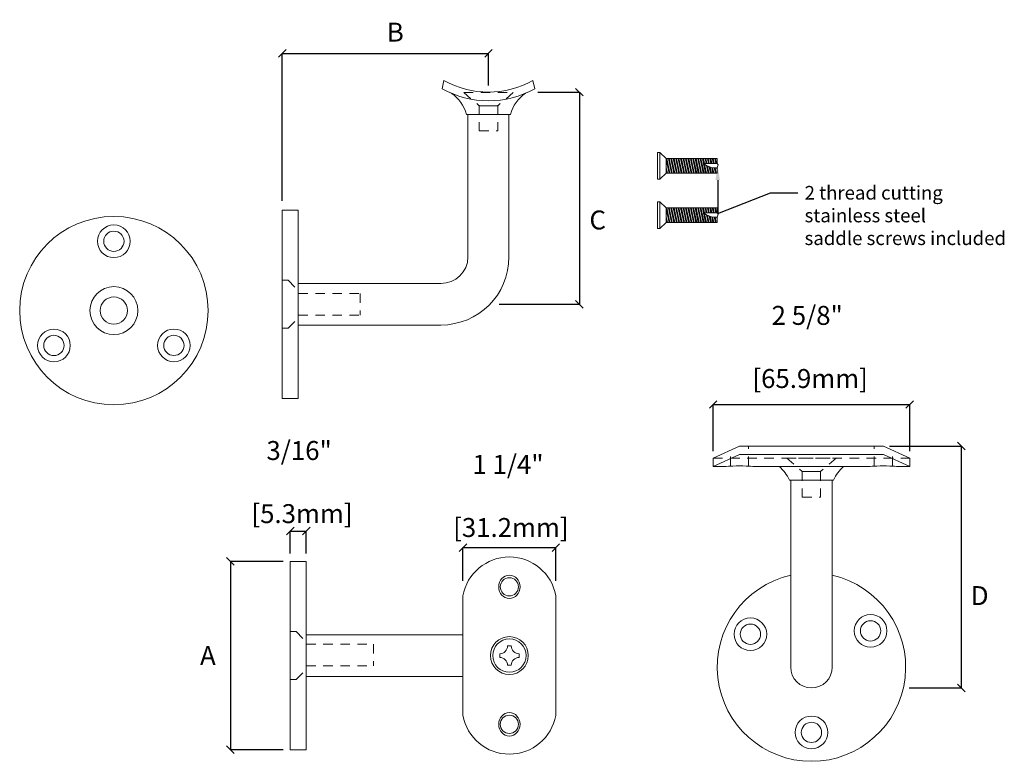
# Model space of a CAD drawing. Units: inches. Extents: x 147 to 289, y 33 to 56.
import ezdxf
from ezdxf import colors
from ezdxf.entities.mleader import LeaderData, LeaderLine
from ezdxf.math import Vec2, Vec3

# ---------------------------------------------------------------- set-up
doc = ezdxf.new("R2010")
doc.units = ezdxf.units.IN
doc.header["$MEASUREMENT"] = 0
doc.linetypes.add('HIDDEN2', pattern=[0.1875, 0.125, -0.0625])
doc.layers.add('MAIN', color=7, linetype='Continuous')
doc.layers.add('MAIN PAGE', color=7, linetype='Continuous')
doc.styles.add('Annotative', font='arial.ttf', dxfattribs={"height": 0.25})
doc.styles.get("Standard").update_dxf_attribs({"font": 'arial.ttf', "height": 2})
doc.dimstyles.new('sab-ach.', dxfattribs={"dimtxt": 0.25, "dimasz": 0.2, "dimexe": 0, "dimexo": 0, "dimgap": 0, "dimtad": 0, "dimtih": 1, "dimtoh": 1, "dimdec": 4, "dimzin": 0, "dimdsep": 46, "dimlunit": 4, "dimtxsty": 'Annotative', "dimblk": 'ARCHTICK', "dimcen": 0.09, "dimclrd": 252, "dimclrt": 7, "dimadec": 0, "dimazin": 0, "dimtfac": 1, "dimtdec": 4, "dimtix": 1, "dimtofl": 0, "dimtmove": 2, "dimatfit": 3, "dimfxl": 1, "dimtfillclr": 256, "dimfrac": 2, "dimtolj": 1, "dimtzin": 0, "dimarcsym": 0})

# ---------------------------------------------------------------- blocks, each defined once
blk = doc.blocks.new('_Oblique')
at = {"color": 0, "linetype": 'ByBlock', "lineweight": -2}
blk.add_line((-0.5, -0.5), (0.5, 0.5), dxfattribs=at)
blk = doc.blocks.new('*D2')
at = {"layer": 'Defpoints', "color": 0, "lineweight": 5, "transparency": 16777216}
for p in [(282.254, 55.244), (282.254, 54.619), (279.532, 53.099)]:
    blk.add_point(p, dxfattribs=at)
at = {"layer": 'MAIN', "color": 0, "lineweight": -2, "transparency": 16777216}
for p, q in [((279.532, 53.299), (279.532, 55.244)), ((282.254, 54.819), (282.254, 55.244))]:
    blk.add_line(p, q, dxfattribs=at)
at = {"layer": 'MAIN', "color": 252, "lineweight": -2, "transparency": 16777216}
blk.add_line((279.532, 55.244), (282.254, 55.244), dxfattribs=at)
at = {"layer": 'MAIN', "color": 252, "lineweight": -2, "transparency": 16777216, "xscale": 0.1, "yscale": 0.1, "zscale": 0.1, "rotation": 180}
blk.add_blockref('_Oblique', (279.532, 55.244), dxfattribs=at)
at = {"layer": 'MAIN', "color": 252, "lineweight": -2, "transparency": 16777216, "xscale": 0.1, "yscale": 0.1, "zscale": 0.1}
blk.add_blockref('_Oblique', (282.254, 55.244), dxfattribs=at)
at = {"layer": 'MAIN', "color": 7, "lineweight": 13, "transparency": 16777216, "insert": (281.024, 55.525), "char_height": 0.25, "attachment_point": 5, "style": 'Annotative'}
blk.add_mtext('\\A1;B', dxfattribs=at)
blk = doc.blocks.new('*D3')
at = {"layer": 'Defpoints', "color": 0, "lineweight": 5, "transparency": 16777216}
for p in [(279.743, 48.537), (278.847, 46.05), (279.743, 46.05)]:
    blk.add_point(p, dxfattribs=at)
at = {"layer": 'MAIN', "color": 0, "lineweight": -2, "transparency": 16777216}
for p, q in [((279.543, 48.537), (278.847, 48.537)), ((279.543, 46.05), (278.847, 46.05))]:
    blk.add_line(p, q, dxfattribs=at)
at = {"layer": 'MAIN', "color": 252, "lineweight": -2, "transparency": 16777216}
blk.add_line((278.847, 48.537), (278.847, 46.05), dxfattribs=at)
at = {"layer": 'MAIN', "color": 252, "lineweight": -2, "transparency": 16777216, "xscale": 0.1, "yscale": 0.1, "zscale": 0.1}
for p, rotation in [((278.847, 48.537), 90), ((278.847, 46.05), 270)]:
    blk.add_blockref('_Oblique', p, dxfattribs=dict(at, rotation=rotation))
at = {"layer": 'MAIN', "color": 7, "lineweight": 13, "transparency": 16777216, "insert": (278.55, 47.293), "char_height": 0.25, "attachment_point": 5, "rotation": 0.001, "style": 'Annotative'}
blk.add_mtext('\\A1;A', dxfattribs=at)
blk = doc.blocks.new('*D4')
at = {"layer": 'Defpoints', "color": 0, "lineweight": 5, "transparency": 16777216}
for p in [(287.346, 50.06), (287.605, 46.866), (288.495, 46.866)]:
    blk.add_point(p, dxfattribs=at)
at = {"layer": 'MAIN', "color": 0, "lineweight": -2, "transparency": 16777216}
for p, q in [((287.546, 50.06), (288.495, 50.06)), ((287.805, 46.866), (288.495, 46.866))]:
    blk.add_line(p, q, dxfattribs=at)
at = {"layer": 'MAIN', "color": 252, "lineweight": -2, "transparency": 16777216}
blk.add_line((288.495, 50.06), (288.495, 46.866), dxfattribs=at)
at = {"layer": 'MAIN', "color": 252, "lineweight": -2, "transparency": 16777216, "xscale": 0.1, "yscale": 0.1, "zscale": 0.1}
for p, rotation in [((288.495, 50.06), 90), ((288.495, 46.866), 270)]:
    blk.add_blockref('_Oblique', p, dxfattribs=dict(at, rotation=rotation))
at = {"layer": 'MAIN', "color": 7, "lineweight": 13, "transparency": 16777216, "insert": (288.738, 48.085), "char_height": 0.25, "width": 0.05599, "attachment_point": 5, "rotation": 0.001, "style": 'Annotative'}
blk.add_mtext('\\A1;D', dxfattribs=at)
blk = doc.blocks.new('*D6')
at = {"layer": 'Defpoints', "color": 0, "lineweight": 5, "transparency": 16777216}
for p in [(287.814, 50.608), (285.22, 49.79), (287.814, 49.79)]:
    blk.add_point(p, dxfattribs=at)
at = {"layer": 'MAIN', "color": 0, "lineweight": -2, "transparency": 16777216}
for p, q in [((285.22, 49.99), (285.22, 50.608)), ((287.814, 49.99), (287.814, 50.608))]:
    blk.add_line(p, q, dxfattribs=at)
at = {"layer": 'MAIN', "color": 252, "lineweight": -2, "transparency": 16777216}
blk.add_line((285.22, 50.608), (287.814, 50.608), dxfattribs=at)
at = {"layer": 'MAIN', "color": 252, "lineweight": -2, "transparency": 16777216, "xscale": 0.1, "yscale": 0.1, "zscale": 0.1, "rotation": 180}
blk.add_blockref('_Oblique', (285.22, 50.608), dxfattribs=at)
at = {"layer": 'MAIN', "color": 252, "lineweight": -2, "transparency": 16777216, "xscale": 0.1, "yscale": 0.1, "zscale": 0.1}
blk.add_blockref('_Oblique', (287.814, 50.608), dxfattribs=at)
at = {"layer": 'MAIN', "color": 7, "lineweight": 13, "transparency": 16777216, "insert": (286.461, 51.368), "char_height": 0.25, "attachment_point": 5, "style": 'Annotative'}
blk.add_mtext('\\A1;2 5/8"\\P\\P [65.9mm]', dxfattribs=at)
blk = doc.blocks.new('*D7')
at = {"layer": 'Defpoints', "color": 0, "lineweight": 5, "transparency": 16777216}
for p in [(279.848, 48.938), (279.638, 48.439), (279.848, 48.439)]:
    blk.add_point(p, dxfattribs=at)
at = {"layer": 'MAIN', "color": 0, "lineweight": -2, "transparency": 16777216}
for p, q in [((279.638, 48.639), (279.638, 48.938)), ((279.848, 48.639), (279.848, 48.938))]:
    blk.add_line(p, q, dxfattribs=at)
at = {"layer": 'MAIN', "color": 252, "lineweight": -2, "transparency": 16777216}
blk.add_line((279.638, 48.938), (279.848, 48.938), dxfattribs=at)
at = {"layer": 'MAIN', "color": 252, "lineweight": -2, "transparency": 16777216, "xscale": 0.1, "yscale": 0.1, "zscale": 0.1, "rotation": 180}
blk.add_blockref('_Oblique', (279.638, 48.938), dxfattribs=at)
at = {"layer": 'MAIN', "color": 252, "lineweight": -2, "transparency": 16777216, "xscale": 0.1, "yscale": 0.1, "zscale": 0.1}
blk.add_blockref('_Oblique', (279.848, 48.938), dxfattribs=at)
at = {"layer": 'MAIN', "color": 7, "lineweight": 13, "transparency": 16777216, "insert": (279.754, 49.584), "char_height": 0.25, "attachment_point": 5, "style": 'Annotative'}
blk.add_mtext('\\A1;3/16"\\P\\P [5.3mm]', dxfattribs=at)
blk = doc.blocks.new('*D8')
at = {"layer": 'Defpoints', "color": 0, "lineweight": 5, "transparency": 16777216}
for p in [(283.143, 48.719), (281.916, 48.082), (283.143, 48.082)]:
    blk.add_point(p, dxfattribs=at)
at = {"layer": 'MAIN', "color": 0, "lineweight": -2, "transparency": 16777216}
for p, q in [((281.916, 48.282), (281.916, 48.719)), ((283.143, 48.282), (283.143, 48.719))]:
    blk.add_line(p, q, dxfattribs=at)
at = {"layer": 'MAIN', "color": 252, "lineweight": -2, "transparency": 16777216}
blk.add_line((281.916, 48.719), (283.143, 48.719), dxfattribs=at)
at = {"layer": 'MAIN', "color": 252, "lineweight": -2, "transparency": 16777216, "xscale": 0.1, "yscale": 0.1, "zscale": 0.1, "rotation": 180}
blk.add_blockref('_Oblique', (281.916, 48.719), dxfattribs=at)
at = {"layer": 'MAIN', "color": 252, "lineweight": -2, "transparency": 16777216, "xscale": 0.1, "yscale": 0.1, "zscale": 0.1}
blk.add_blockref('_Oblique', (283.143, 48.719), dxfattribs=at)
at = {"layer": 'MAIN', "color": 7, "lineweight": 13, "transparency": 16777216, "insert": (282.511, 49.401), "char_height": 0.25, "attachment_point": 5, "style": 'Annotative'}
blk.add_mtext('\\A1;1 1/4"\\P\\P [31.2mm]', dxfattribs=at)
blk = doc.blocks.new('*D9')
at = {"layer": 'Defpoints', "color": 0, "lineweight": 5, "transparency": 16777216}
for p in [(282.704, 54.732), (282.194, 51.932), (283.453, 51.932)]:
    blk.add_point(p, dxfattribs=at)
at = {"layer": 'MAIN', "color": 0, "lineweight": -2, "transparency": 16777216}
for p, q in [((282.904, 54.732), (283.453, 54.732)), ((282.394, 51.932), (283.453, 51.932))]:
    blk.add_line(p, q, dxfattribs=at)
at = {"layer": 'MAIN', "color": 252, "lineweight": -2, "transparency": 16777216}
blk.add_line((283.453, 54.732), (283.453, 51.932), dxfattribs=at)
at = {"layer": 'MAIN', "color": 252, "lineweight": -2, "transparency": 16777216, "xscale": 0.1, "yscale": 0.1, "zscale": 0.1}
for p, rotation in [((283.453, 54.732), 90), ((283.453, 51.932), 270)]:
    blk.add_blockref('_Oblique', p, dxfattribs=dict(at, rotation=rotation))
at = {"layer": 'MAIN', "color": 7, "lineweight": 13, "transparency": 16777216, "insert": (283.695, 53.045), "char_height": 0.25, "width": 0.05599, "attachment_point": 5, "rotation": 0.001, "style": 'Annotative'}
blk.add_mtext('\\A1;C', dxfattribs=at)

msp = doc.modelspace()

# ---------------------------------------------------------------- hatches: boundary and pattern name
at = {"layer": 'MAIN', "lineweight": 13, "true_color": 0x939598}
h = msp.add_hatch(dxfattribs=at)
h.set_pattern_fill('ANSI32', color=252, scale=0.084, angle=57)
h.set_pattern_definition([(102, (52.284746, 17.768404), (-0.0308116494, -0.0065492183), []), (102, (52.292833, 17.780858), (-0.0308116494, -0.0065492183), [])])
edge = h.paths.add_edge_path()
edge.add_arc((285.26184, 54.01258), 0.28123, 231.788988, 272.453619)
edge.add_line((285.27388, 53.7316), (285.27388, 53.66376))
edge.add_line((285.27388, 53.66376), (284.59988, 53.66376))
edge.add_line((284.59988, 53.66376), (284.59988, 53.85476))
edge.add_line((284.59988, 53.85476), (285.27388, 53.85476))
edge.add_line((285.27388, 53.85476), (285.27388, 53.7916))
edge.add_line((285.27388, 53.7916), (285.08788, 53.7916))
h = msp.add_hatch(dxfattribs=at)
h.set_pattern_fill('ANSI32', color=252, scale=0.084, angle=57)
h.set_pattern_definition([(102, (52.284746, 17.118), (-0.0308116494, -0.0065492183), []), (102, (52.292833, 17.130453), (-0.0308116494, -0.0065492183), [])])
edge = h.paths.add_edge_path()
edge.add_arc((285.26184, 53.36217), 0.28123, 231.788988, 272.453619)
edge.add_line((285.27388, 53.08119), (285.27388, 53.01336))
edge.add_line((285.27388, 53.01336), (284.59988, 53.01336))
edge.add_line((284.59988, 53.01336), (284.59988, 53.20436))
edge.add_line((284.59988, 53.20436), (285.27388, 53.20436))
edge.add_line((285.27388, 53.20436), (285.27388, 53.14119))
edge.add_line((285.27388, 53.14119), (285.08788, 53.14119))

# ---------------------------------------------------------------- linework, layer by layer
at = {"layer": 'MAIN', "lineweight": 5}
for p, q in [((281.6402, 54.77766), (281.66624, 54.88766)), ((282.8672, 54.77766), (282.84116, 54.88766)), ((281.9637, 54.43866), (282.5437, 54.43866)), ((281.9637, 54.43866), (282.5437, 54.43866)), ((285.56679, 50.05994), (285.21979, 49.89994)), ((285.56679, 50.05994), (287.46679, 50.05994)), ((287.46679, 50.05994), (287.81379, 49.89994)), ((285.56679, 49.94994), (285.21979, 49.78994)), ((285.56679, 49.94994), (287.46679, 49.94994)), ((287.81379, 49.78994), (287.46679, 49.94994)), ((285.21979, 49.89994), (285.21979, 49.78994)), ((285.39279, 49.78994), (285.21979, 49.78994)), ((286.51679, 49.78994), (285.74279, 49.78994)), ((286.94179, 49.78994), (286.09179, 49.78994)), ((286.51679, 49.78994), (287.29079, 49.78994)), ((287.64079, 49.78994), (287.81379, 49.78994)), ((287.81379, 49.89994), (287.81379, 49.78994)), ((286.22679, 49.61094), (286.80679, 49.61094)), ((286.24879, 49.61094), (286.78479, 49.61094))]:
    msp.add_line(p, q, dxfattribs=at)
at = {"layer": 'MAIN', "color": 251, "linetype": 'HIDDEN2', "lineweight": 5, "true_color": 0x636466}
for p, q in [((281.9267, 54.72766), (282.5807, 54.72766)), ((281.9267, 54.72766), (282.13204, 54.55244)), ((282.5807, 54.72766), (282.37535, 54.55244)), ((282.13204, 54.56244), (282.13204, 54.22137)), ((282.37535, 54.56244), (282.37535, 54.22137)), ((282.13204, 54.22137), (282.37535, 54.22137)), ((285.68779, 49.79766), (285.68779, 50.05994)), ((287.34579, 49.79766), (287.34579, 50.05994)), ((285.44779, 49.79766), (285.44779, 50.00507)), ((287.58579, 49.79766), (287.58579, 50.00507)), ((285.21979, 49.89994), (287.81379, 49.89994)), ((285.44779, 49.79766), (285.39279, 49.78994)), ((285.68779, 49.79766), (285.74279, 49.78994)), ((286.18979, 49.89994), (286.84379, 49.89994)), ((286.18979, 49.89994), (286.39513, 49.72473)), ((286.84379, 49.89994), (286.63844, 49.72473)), ((287.34579, 49.79766), (287.29079, 49.78994)), ((287.58579, 49.79766), (287.64079, 49.78994)), ((286.39513, 49.72473), (286.39513, 49.38366)), ((286.63844, 49.72473), (286.63844, 49.38366)), ((286.39513, 49.38366), (286.63844, 49.38366))]:
    msp.add_line(p, q, dxfattribs=at)
at = {"layer": 'MAIN', "color": 251, "lineweight": 5, "true_color": 0x636466}
for p, q in [((282.13204, 54.55244), (282.37535, 54.55244)), ((286.39513, 49.72473), (286.63844, 49.72473))]:
    msp.add_line(p, q, dxfattribs=at)
at = {"layer": 'MAIN', "lineweight": 13}
for p, q in [((284.48688, 53.93426), (284.48688, 53.58426)), ((284.48688, 53.93426), (284.51688, 53.93426)), ((284.51688, 53.93426), (284.59988, 53.85476)), ((284.51688, 53.93426), (284.51688, 53.58426)), ((285.27388, 53.85476), (284.59988, 53.85476)), ((284.59988, 53.85476), (284.59988, 53.66376)), ((285.27388, 53.85476), (285.27388, 53.7916)), ((285.27388, 53.7916), (285.08788, 53.7916)), ((285.28472, 53.77081), (285.27388, 53.7916)), ((285.27388, 53.7316), (285.28472, 53.77081)), ((285.27388, 53.7316), (285.27388, 53.66376)), ((284.48688, 53.58426), (284.51688, 53.58426)), ((284.51688, 53.58426), (284.59988, 53.66376)), ((285.27388, 53.66376), (284.59988, 53.66376)), ((284.48688, 53.28386), (284.48688, 52.93386)), ((284.48688, 53.28386), (284.51688, 53.28386)), ((284.51688, 53.28386), (284.59988, 53.20436)), ((284.51688, 53.28386), (284.51688, 52.93386)), ((285.27388, 53.20436), (284.59988, 53.20436)), ((284.59988, 53.20436), (284.59988, 53.01336)), ((285.27388, 53.20436), (285.27388, 53.14119)), ((285.27388, 53.14119), (285.08788, 53.14119)), ((285.28472, 53.12041), (285.27388, 53.14119)), ((285.27388, 53.08119), (285.28472, 53.12041)), ((285.27388, 53.08119), (285.27388, 53.01336)), ((284.48688, 52.93386), (284.51688, 52.93386)), ((284.51688, 52.93386), (284.59988, 53.01336)), ((285.27388, 53.01336), (284.59988, 53.01336))]:
    msp.add_line(p, q, dxfattribs=at)
at = {"layer": 'MAIN', "lineweight": 13, "transparency": 33554648}
for p, q in [((281.91597, 48.08229), (281.91609, 47.29329)), ((283.14309, 47.29311), (283.14297, 48.08211)), ((282.40202, 47.31829), (282.40202, 47.26829)), ((282.50459, 47.42086), (282.55459, 47.42086)), ((282.65717, 47.31829), (282.65717, 47.26829)), ((281.91574, 46.50429), (281.91609, 47.29329)), ((283.14309, 47.29311), (283.14274, 46.50411)), ((282.50459, 47.16572), (282.55459, 47.16572))]:
    msp.add_line(p, q, dxfattribs=at)
for centre, radius in [((282.52959, 48.20098), 0.12), ((282.52959, 47.29329), 0.25), ((282.52959, 47.29329), 0.22), ((282.52933, 46.38542), 0.12)]:
    msp.add_circle(centre, radius, dxfattribs=at)
at = {"layer": 'MAIN', "lineweight": 5}
for centre, radius, start, end in [((282.2537, 55.92196), 1.18949, 240.404321, 299.595679), ((282.2537, 55.88342), 1.26455, 240.977576, 299.022424), ((281.48855, 54.30908), 0.4925, 15.253579, 56.093073), ((283.01885, 54.30908), 0.4925, 123.906927, 164.746421), ((285.56779, 47.81069), 1.98697, 84.947196, 95.052804), ((285.73746, 49.3823), 0.54011, 25.0443, 49.002162), ((287.29611, 49.3823), 0.54011, 130.997838, 154.9557), ((287.46579, 47.81069), 1.98697, 84.947196, 95.052804)]:
    msp.add_arc(centre, radius, start, end, dxfattribs=at)
at = {"layer": 'MAIN', "lineweight": 13}
for centre in [(285.26184, 54.01258), (285.26184, 53.36217)]:
    msp.add_arc(centre, 0.28123, 231.788988, 272.453619, dxfattribs=at)
at = {"layer": 'MAIN', "lineweight": 13, "transparency": 33554648}
for centre, radius, start, end in [((282.52947, 47.97159), 0.62341, 10.229607, 169.773518), ((282.40202, 47.42086), 0.10257, 270.000001, 0.000004), ((282.65717, 47.42086), 0.10257, 179.999995, 269.999998), ((282.40202, 47.16572), 0.10257, 359.999996, 89.999999), ((282.65717, 47.16572), 0.10257, 90.000002, 180.000005), ((282.52927, 46.61481), 0.62341, 190.209873, 349.753783)]:
    msp.add_arc(centre, radius, start, end, dxfattribs=at)
msp.add_ellipse((282.52959, 48.20098), major_axis=(0, 0.15431), ratio=0.91399118, dxfattribs=at)
at = {"layer": 'MAIN', "lineweight": 13, "transparency": 33554648, "extrusion": (0, 0, -1)}
msp.add_ellipse((282.52933, 46.38542), major_axis=(-0.00004, -0.15431), ratio=0.91399118, dxfattribs=at)
at = {"layer": 'MAIN PAGE', "lineweight": 5}
for p, q in [((281.9787, 54.43866), (282.5287, 54.43866)), ((282.5242, 54.43866), (281.9832, 54.43866)), ((281.9832, 54.43866), (281.9832, 52.55666)), ((282.5242, 54.43866), (282.5242, 52.55666)), ((282.5242, 54.43866), (282.5242, 52.55666)), ((279.5322, 53.17566), (279.5322, 50.68866)), ((279.7432, 53.17566), (279.5322, 53.17566)), ((279.7432, 53.17566), (279.7432, 50.68866)), ((279.5322, 52.24866), (279.5322, 51.61566)), ((279.7432, 52.36216), (279.7432, 51.50216)), ((279.7432, 52.20666), (279.7432, 51.65766)), ((281.6292, 52.20664), (279.7432, 52.20666)), ((281.6252, 51.65766), (279.7432, 51.65766)), ((279.7432, 50.68866), (279.5322, 50.68866)), ((286.24253, 47.14044), (286.24253, 49.61094)), ((286.24529, 49.61094), (286.78829, 49.61094)), ((286.79153, 47.14044), (286.79153, 49.61094)), ((279.63729, 48.53679), (279.63729, 46.04979)), ((279.84829, 48.53679), (279.63729, 48.53679)), ((279.84829, 48.53679), (279.84829, 46.04979)), ((279.84829, 47.72329), (279.84829, 46.86329)), ((279.63729, 47.60979), (279.63729, 46.97679)), ((279.84829, 47.56779), (281.91605, 47.56812)), ((279.84829, 47.01879), (281.73029, 47.01879)), ((279.84829, 47.01879), (281.91597, 47.01879)), ((279.84829, 46.04979), (279.63729, 46.04979))]:
    msp.add_line(p, q, dxfattribs=at)
at = {"layer": 'MAIN PAGE', "color": 251, "linetype": 'HIDDEN2', "lineweight": 5, "true_color": 0x636466}
for p, q in [((279.5322, 52.24866), (279.6102, 52.24866)), ((279.6102, 52.24866), (279.7432, 52.11216)), ((279.7432, 52.07466), (280.5592, 52.07466)), ((280.5592, 52.07466), (280.5592, 51.78966)), ((279.6102, 51.61566), (279.7432, 51.75216)), ((279.7432, 51.78966), (280.5592, 51.78966)), ((279.6102, 51.61566), (279.5322, 51.61566)), ((279.63729, 47.60979), (279.71529, 47.60979)), ((279.71529, 47.60979), (279.84829, 47.47329)), ((279.84829, 47.4434), (280.73529, 47.4434)), ((280.73529, 47.4434), (280.73529, 47.1584)), ((279.71529, 46.97679), (279.84829, 47.11329)), ((279.84829, 47.1584), (280.73529, 47.1584)), ((279.71529, 46.97679), (279.63729, 46.97679))]:
    msp.add_line(p, q, dxfattribs=at)
at = {"layer": 'MAIN PAGE', "lineweight": 5}
for centre, radius in [((277.30928, 51.84785), 1.2435), ((277.30928, 52.76335), 0.216), ((277.30928, 52.76335), 0.134), ((277.30928, 51.84785), 0.3165), ((277.30928, 51.84785), 0.18), ((276.51771, 51.3879), 0.216), ((278.10141, 51.38886), 0.216), ((276.51771, 51.3879), 0.134), ((278.10141, 51.38886), 0.134), ((287.2975, 47.61899), 0.216), ((285.71115, 47.57483), 0.216), ((285.71115, 47.57483), 0.134), ((287.2975, 47.61899), 0.134), ((286.51703, 46.27894), 0.216), ((286.51703, 46.27894), 0.134)]:
    msp.add_circle(centre, radius, dxfattribs=at)
for centre, radius, start, end in [((281.6252, 52.55666), 0.899, 270, 360), ((281.6292, 52.56066), 0.35402, 269.352618, 359.352618), ((286.51703, 47.14044), 1.2435, 102.752964, 77.247036), ((286.51703, 47.14044), 0.2745, 180, 0)]:
    msp.add_arc(centre, radius, start, end, dxfattribs=at)

# ---------------------------------------------------------------- dimensions: what is measured, and where the dimension line sits
at = {"layer": 'MAIN', "lineweight": 13}
for base, p1, p2, text, picture, middle in [((282.2537, 55.24363), (279.5322, 53.09882), (282.2537, 54.61887), 'B', '*D2', (281.02376, 55.52537)), ((287.81379, 50.60779), (285.22003, 49.79006), (287.81379, 49.78994), '<>\\P[]', '*D6', (286.46071, 51.36814)), ((279.84829, 48.93848), (279.63829, 48.43868), (279.84829, 48.43868), '<>\\P[]', '*D7', (279.75396, 49.58436)), ((283.14297, 48.71895), (281.91597, 48.08229), (283.14297, 48.08207), '<>\\P[]', '*D8', (282.51143, 49.40095))]:
    dim = msp.add_linear_dim(base=base, p1=p1, p2=p2, text=text, dimstyle='sab-ach.', override={"dimasz": 0.1, "dimexo": 0.2, "dimpost": '\\X', "dimblk": 'Oblique'}, dxfattribs=at)
    dim.commit()
    dim.dimension.update_dxf_attribs({"geometry": picture, "text_midpoint": middle, "dimtype": 160})
for base, p1, p2, text, picture, middle in [((283.45291, 51.93216), (282.7041, 54.73247), (282.19405, 51.93216), 'C', '*D9', (283.69544, 53.04481)), ((288.49524, 46.86594), (287.34579, 50.05994), (287.60533, 46.86594), 'D', '*D4', (288.73777, 48.08546)), ((278.84679, 46.04979), (279.74279, 48.53679), (279.74279, 46.04979), 'A', '*D3', (278.54956, 47.29329))]:
    dim = msp.add_linear_dim(base=base, p1=p1, p2=p2, angle=90, text=text, dimstyle='sab-ach.', override={"dimasz": 0.1, "dimexo": 0.2, "dimpost": '\\X', "dimblk": 'Oblique'}, dxfattribs=at)
    dim.commit()
    dim.dimension.update_dxf_attribs({"geometry": picture, "text_midpoint": middle, "dimtype": 160, "text_rotation": 0.001})

# ---------------------------------------------------------------- leaders
ml = msp.add_multileader_mtext('Standard', dxfattribs=at)
ml.set_content('{\\C0;2 thread cutting\\Pstainless steel\\Psaddle screws included}', color=256)
ml.set_leader_properties()
ml.build(insert=Vec2(0, 0))
ml.multileader.update_dxf_attribs({"dogleg_length": 0.36, "arrow_head_size": 0.18})
ctx = ml.context
ctx.base_point, ctx.char_height, ctx.arrow_head_size, ctx.landing_gap_size, ctx.plane_origin = Vec3(286.33638, 53.40255), 0.18, 0.18, 0.09, Vec3(285.57606, 53.70723)
notes = []
notes.append((ctx, [(0, (1, 1, 0), (285.97638, 53.40255), (1, 0), 0.36, [(1, [(285.2793, 53.75121), (285.2793, 53.1308)], 0, [])])]))
ctx.mtext.insert, ctx.mtext.flow_direction = Vec3(286.42638, 53.49402), 5
for ctx, leaders in notes:
    for number, flags, end, landing, length, lines in leaders:
        leader = LeaderData()
        leader.index, (leader.has_last_leader_line, leader.has_dogleg_vector, leader.attachment_direction) = number, flags
        leader.last_leader_point, leader.dogleg_vector, leader.dogleg_length = Vec3(end), Vec3(landing), length
        for number, points, colour, breaks in lines:
            line = LeaderLine()
            line.index, line.vertices, line.color, line.breaks = number, Vec3.list(points), colors.encode_raw_color(colour), breaks
            leader.lines.append(line)
        ctx.leaders.append(leader)

doc.saveas('drawing.dxf')
